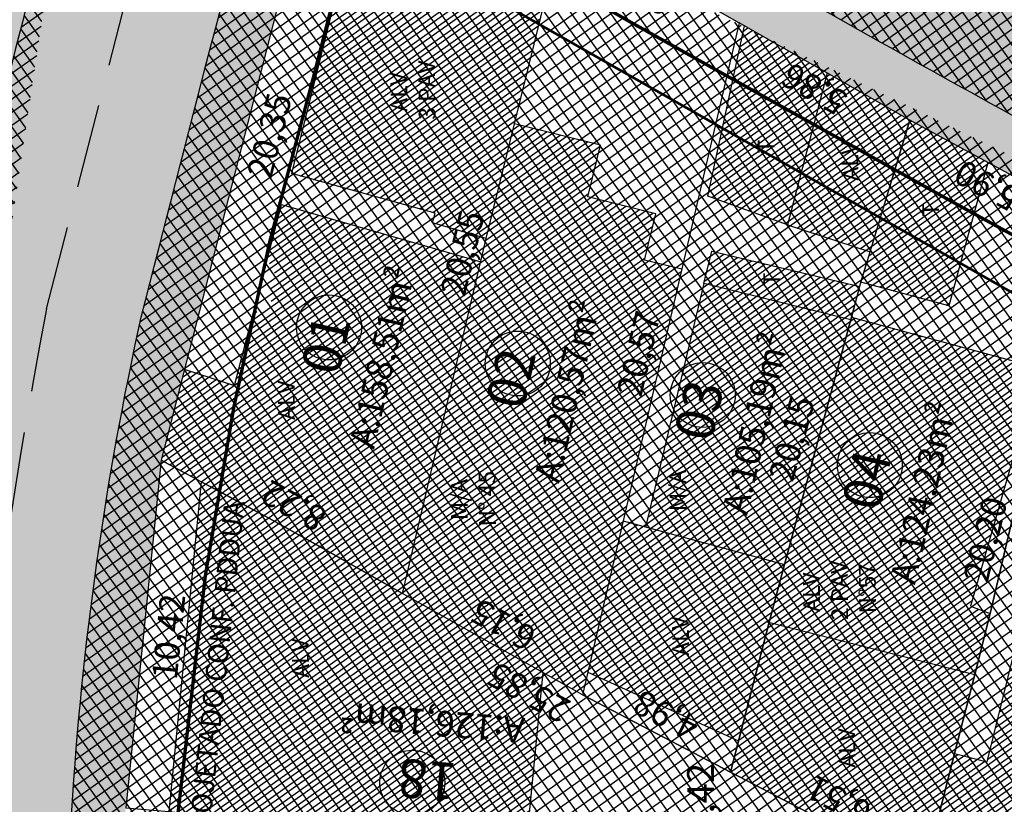
# Model space of a CAD drawing. Units: millimetres. Extents: x 286527 to 6570052, y 1677275 to 13669551.
# Drawn here: x 287549 to 287578, y 1677518 to 1677542 of the extents above; entities that cross this region are included whole.
import ezdxf
from ezdxf import colors
from ezdxf.entities.mleader import LeaderData, LeaderLine
from ezdxf.math import Vec2, Vec3

# ---------------------------------------------------------------- set-up
doc = ezdxf.new("R2010")
doc.units = ezdxf.units.MM
doc.header["$PDMODE"] = 35
doc.header["$PDSIZE"] = 0.1
for name, pattern in [('CONTINUO', [0]), ('DASHDOT', [1, 0.5, -0.25, 0, -0.25]), ('DASHED', [19.049999999999997, 12.7, -6.349999999999998]), ('DASHED2', [0.375, 0.25, -0.125])]:
    doc.linetypes.add(name, pattern=pattern)
for name, color, linetype in [('05', 1, 'Continuous'), ('ALINHAMENTO PROJETADO', 10, 'Continuous'), ('CASAS', 3, 'Continuous'), ('HACHURA CASAS', 202, 'Continuous'), ('NOME RUAS', 5, 'Continuous'), ('NR LOTE URB', 3, 'Continuous'), ('SP_HATCH RUA', 252, 'Continuous'), ('SP_VIA PROJETADA', 2, 'Continuous'), ('VIA_TRECHO CADASTRAMENTO', 253, 'Continuous')]:
    doc.layers.add(name, color=color, linetype=linetype)
for name, color, linetype, lineweight in [('_traçado viário outros', 7, 'Continuous', 60), ('LOTES PROPOSTO', 5, 'Continuous', 30), ('SP_COTAS DOS LOTES', 1, 'Continuous', 20)]:
    doc.layers.add(name, color=color, linetype=linetype, lineweight=lineweight)
doc.styles.add('arial', font='arial.ttf')
doc.styles.add('ARIAL 1-100', font='arial.ttf', dxfattribs={"height": 0.175})
doc.styles.get("Standard").update_dxf_attribs({"font": 'ariblk.ttf'})
doc.styles.add('times', font='verdana.ttf')
doc.dimstyles.new('LOCAL$0', dxfattribs={"dimtxt": 0.75, "dimasz": 0.3, "dimexe": 0.1, "dimexo": 0.1, "dimgap": 0.25, "dimtad": 0, "dimzin": 0, "dimtxsty": 'times', "dimblk": 'ARCHTICK', "dimcen": 0.09, "dimse1": 1, "dimse2": 1, "dimsd1": 1, "dimsd2": 1, "dimclrt": 10, "dimaunit": 1, "dimadec": 0, "dimazin": 0, "dimtfac": 1, "dimtofl": 0, "dimtmove": 0, "dimatfit": 3, "dimldrblk": 'OBLIQUE', "dimfxl": 0, "dimtolj": 1, "dimtzin": 0, "dimarcsym": 0})
pattern_1 = [(35.38521583441434, (0, 0), (-0.1838549865267509, 0.2588505242978045), [])]
pattern_2 = [(35.38521583441441, (0, 0), (-0.1838549865267511, 0.2588505242978043), [])]

# ---------------------------------------------------------------- blocks, each defined once
blk = doc.blocks.new('*D225')
at = {"layer": 'Defpoints', "color": 0}
for p in [(287557.9563094758, 1677548.273278327), (287558.6524543003, 1677548.094773532), (287552.9021096237, 1677528.562574919)]:
    blk.add_point(p, dxfattribs=at)
at = {"layer": 'SP_COTAS DOS LOTES', "insert": (287556.1253543744, 1677538.239421828), "char_height": 0.75, "attachment_point": 5, "rotation": 75.61813263040129, "style": 'times'}
blk.add_mtext('\\A1;20,35', dxfattribs=at)
blk = doc.blocks.new('_ArchTick')
at = {"color": 0, "linetype": 'ByBlock', "const_width": 0.15}
blk.add_lwpolyline([(-0.5, -0.5), (0.5, 0.5)], dxfattribs=at)
blk = doc.blocks.new('_OBLIQUE')
at = {"color": 0, "linetype": 'ByBlock'}
blk.add_line((-0.5, -0.5), (0.5, 0.5), dxfattribs=at)
blk = doc.blocks.new('*D226')
at = {"layer": 'Defpoints', "color": 0}
for p in [(287564.2809676128, 1677544.72667647), (287564.9025380121, 1677544.577155884), (287560.0954233378, 1677524.593551898)]:
    blk.add_point(p, dxfattribs=at)
at = {"layer": 'SP_COTAS DOS LOTES', "insert": (287561.8774102757, 1677534.734874477), "char_height": 0.75, "attachment_point": 5, "rotation": 76.4743148432378, "style": 'times'}
blk.add_mtext('\\A1;20,55', dxfattribs=at)
blk = doc.blocks.new('*D227')
at = {"layer": 'Defpoints', "color": 0}
for p in [(287570.1211126237, 1677541.600839383), (287564.7966878166, 1677521.723640685), (287565.4560530438, 1677521.570077972)]:
    blk.add_point(p, dxfattribs=at)
at = {"layer": 'SP_COTAS DOS LOTES', "insert": (287567.1292176064, 1677531.739021391), "char_height": 0.75, "attachment_point": 5, "rotation": 76.88981037811021, "style": 'times'}
blk.add_mtext('\\A1;20,57', dxfattribs=at)
blk = doc.blocks.new('*D228')
at = {"layer": 'Defpoints', "color": 0}
for p in [(287574.3694039384, 1677538.92931516), (287575.2113332454, 1677538.697727183), (287569.8666450615, 1677519.267316013)]:
    blk.add_point(p, dxfattribs=at)
at = {"layer": 'SP_COTAS DOS LOTES', "insert": (287571.6970598464, 1677529.214109575), "char_height": 0.75, "attachment_point": 5, "rotation": 74.6201160899081, "style": 'times'}
blk.add_mtext('\\A1;20,15', dxfattribs=at)
blk = doc.blocks.new('*D229')
at = {"layer": 'Defpoints', "color": 0}
for p in [(287579.8459231458, 1677536.021159366), (287580.4006791955, 1677535.886480198), (287575.6348847744, 1677516.255728696)]:
    blk.add_point(p, dxfattribs=at)
at = {"layer": 'SP_COTAS DOS LOTES', "insert": (287577.4630259351, 1677526.205783615), "char_height": 0.75, "attachment_point": 5, "rotation": 76.35419415116701, "style": 'times'}
blk.add_mtext('\\A1;20,20', dxfattribs=at)
blk = doc.blocks.new('*D236')
at = {"layer": 'Defpoints', "color": 0, "linetype": 'DASHDOT'}
for p in [(287575.2113332456, 1677538.697727183), (287574.9160923329, 1677538.152735141), (287580.4006791955, 1677535.886480198)]:
    blk.add_point(p, dxfattribs=at)
at = {"layer": 'SP_COTAS DOS LOTES', "linetype": 'DASHDOT', "insert": (287577.5107653078, 1677536.747111649), "char_height": 0.75, "attachment_point": 5, "rotation": 151.55407293613868, "style": 'times'}
blk.add_mtext('\\A1;5,90', dxfattribs=at)
blk = doc.blocks.new('*D237')
at = {"layer": 'Defpoints', "color": 0, "linetype": 'DASHDOT'}
for p in [(287570.1211126238, 1677541.600839383), (287569.8226646804, 1677541.07755066), (287575.2113332454, 1677538.697727183)]:
    blk.add_point(p, dxfattribs=at)
at = {"layer": 'SP_COTAS DOS LOTES', "linetype": 'DASHDOT', "insert": (287572.3677749912, 1677539.62599456), "char_height": 0.75, "attachment_point": 5, "rotation": 150.30253420208126, "style": 'times'}
blk.add_mtext('\\A1;5,86', dxfattribs=at)
blk = doc.blocks.new('*D238')
at = {"layer": 'Defpoints', "color": 0, "linetype": 'DASHDOT'}
for p in [(287564.902538012, 1677544.577155883), (287564.6049758545, 1677544.055420269), (287570.1211126237, 1677541.600839383)]:
    blk.add_point(p, dxfattribs=at)
at = {"layer": 'SP_COTAS DOS LOTES', "linetype": 'DASHDOT', "insert": (287567.2142631604, 1677542.567262018), "char_height": 0.75, "attachment_point": 5, "rotation": 150.30253419213395, "style": 'times'}
blk.add_mtext('\\A1;6,01', dxfattribs=at)
blk = doc.blocks.new('*D239')
at = {"layer": 'Defpoints', "color": 0, "linetype": 'DASHDOT'}
for p in [(287552.9021096237, 1677528.562574919), (287560.4390819924, 1677525.216385403), (287560.0954237612, 1677524.593551659)]:
    blk.add_point(p, dxfattribs=at)
at = {"layer": 'SP_COTAS DOS LOTES', "linetype": 'DASHDOT', "insert": (287556.8424249237, 1677527.200897032), "char_height": 0.75, "attachment_point": 5, "rotation": 151.11159723759698, "style": 'times'}
blk.add_mtext('\\A1;8,22', dxfattribs=at)
blk = doc.blocks.new('*D240')
at = {"layer": 'Defpoints', "color": 0, "linetype": 'DASHDOT'}
for p in [(287560.0954233379, 1677524.593551898), (287565.7778749483, 1677522.14066932), (287565.4560530439, 1677521.570077972)]:
    blk.add_point(p, dxfattribs=at)
at = {"layer": 'SP_COTAS DOS LOTES', "linetype": 'DASHDOT', "insert": (287563.0975600954, 1677523.652406283), "char_height": 0.75, "attachment_point": 5, "rotation": 150.57636297379395, "style": 'times'}
blk.add_mtext('\\A1;6,15', dxfattribs=at)
blk = doc.blocks.new('*D241')
at = {"layer": 'Defpoints', "color": 0, "linetype": 'DASHDOT'}
for p in [(287565.4560530438, 1677521.570077972), (287570.1469074949, 1677519.804116288), (287569.8666450614, 1677519.267316013)]:
    blk.add_point(p, dxfattribs=at)
at = {"layer": 'SP_COTAS DOS LOTES', "linetype": 'DASHDOT', "insert": (287567.941611486, 1677520.955497267), "char_height": 0.75, "attachment_point": 5, "rotation": 152.43102160444312, "style": 'times'}
blk.add_mtext('\\A1;4,98', dxfattribs=at)
blk = doc.blocks.new('*D242')
at = {"layer": 'Defpoints', "color": 0, "linetype": 'DASHDOT'}
for p in [(287569.8666450615, 1677519.267316013), (287575.9789282157, 1677516.914691838), (287575.6348847744, 1677516.255728696)]:
    blk.add_point(p, dxfattribs=at)
at = {"layer": 'SP_COTAS DOS LOTES', "linetype": 'DASHDOT', "insert": (287573.0948083592, 1677518.420485497), "char_height": 0.75, "attachment_point": 5, "rotation": 152.43102160038046, "style": 'times'}
blk.add_mtext('\\A1;6,51', dxfattribs=at)
blk = doc.blocks.new('*D268')
at = {"layer": 'Defpoints', "color": 0}
for p in [(287552.9021096236, 1677528.562574918), (287553.6488454118, 1677528.48628391), (287551.8433902367, 1677518.199837912)]:
    blk.add_point(p, dxfattribs=at)
at = {"layer": 'SP_COTAS DOS LOTES', "insert": (287553.1194857184, 1677523.304915407), "char_height": 0.75, "attachment_point": 5, "rotation": 84.16655948853729, "style": 'times'}
blk.add_mtext('\\A1;10,42', dxfattribs=at)
blk = doc.blocks.new('*D399')
at = {"layer": 'Defpoints', "color": 0, "linetype": 'DASHDOT'}
for p in [(287552.9021096237, 1677528.562574919), (287552.4866898932, 1677527.795226147), (287575.6348847743, 1677516.255728696)]:
    blk.add_point(p, dxfattribs=at)
at = {"layer": 'SP_COTAS DOS LOTES', "linetype": 'DASHDOT', "insert": (287563.8530774685, 1677521.641803036), "char_height": 0.75, "attachment_point": 5, "rotation": 151.57020760247502, "style": 'times'}
blk.add_mtext('\\A1;25,85', dxfattribs=at)

msp = doc.modelspace()

# ---------------------------------------------------------------- hatches: boundary and pattern name
at = {"layer": 'HACHURA CASAS'}
h = msp.add_hatch(dxfattribs=at)
h.set_pattern_fill('ANSI31', color=256, scale=0.1, angle=-9.61478416558559, style=0)
h.set_pattern_definition(pattern_2)
h.paths.add_polyline_path([(287561.4084629334, 1677544.282902314), (287558.8369350935, 1677544.96248235), (287558.612974662, 1677544.115017072), (287561.1845025019, 1677543.435437036)])
h.paths.add_polyline_path([(287564.4117929587, 1677542.582558008), (287558.5384843732, 1677544.134702689), (287556.7876630242, 1677537.1043752), (287561.0612233035, 1677535.928068039), (287560.9803847902, 1677535.636473912), (287562.5876382765, 1677535.173522261)])
h = msp.add_hatch(dxfattribs=at)
h.set_pattern_fill('ANSI31', color=256, scale=0.1, angle=-9.61478416558559, style=0)
h.set_pattern_definition(pattern_2)
h.paths.add_polyline_path([(287572.7521461308, 1677540.099126441), (287570.2865311308, 1677541.505334305), (287569.1922983361, 1677536.436126909), (287571.5619672395, 1677535.576258729)])
h.paths.add_polyline_path([(287575.2113919039, 1677538.696551122), (287572.7521461308, 1677540.099126441), (287571.5619672395, 1677535.576258729), (287574.025893164, 1677534.774985343)])
h.paths.add_polyline_path([(287573.7178103853, 1677533.741776726), (287569.3070507224, 1677534.792517942), (287569.0699494916, 1677533.827924509), (287573.4504197906, 1677532.751185996)])
h.paths.add_polyline_path([(287573.4504197906, 1677532.751185996), (287569.0699494916, 1677533.827924509), (287567.3303528588, 1677526.572452491), (287571.4802219152, 1677525.452276497)])
h = msp.add_hatch(dxfattribs=at)
h.set_pattern_fill('ANSI31', color=256, scale=0.1, angle=-9.61478416558559, style=0)
h.set_pattern_definition(pattern_2)
h.paths.add_polyline_path([(287577.539437497, 1677537.435377662), (287575.2113919039, 1677538.696551122), (287573.7533208482, 1677533.873330849), (287576.3775566355, 1677533.160142214)])
h = msp.add_hatch(dxfattribs=at)
h.set_pattern_fill('ANSI31', color=256, scale=0.1, angle=-9.61478416558559, style=0)
h.set_pattern_definition(pattern_2)
h.paths.add_polyline_path([(287568.4123795798, 1677534.262403981), (287567.3028538547, 1677534.520803293), (287567.644783149, 1677535.909592517), (287565.6126498077, 1677536.409917482), (287565.9930139089, 1677537.954814551), (287563.4279025639, 1677538.586362303), (287562.5876382765, 1677535.173522261), (287560.0955237335, 1677524.592331322), (287565.4561618721, 1677521.568873336)])
h = msp.add_hatch(dxfattribs=at)
h.set_pattern_fill('ANSI31', color=256, scale=0.1, angle=350.3852158344144, style=0)
h.set_pattern_definition(pattern_1)
h.paths.add_polyline_path([(287562.4242698082, 1677534.479881208), (287556.4792608215, 1677536.181927867), (287556.0286932691, 1677534.438919691), (287556.0975037454, 1677534.459942097, -0.02218425714533934), (287556.1507662034, 1677534.38902224), (287555.9854998763, 1677534.271827239), (287555.9836150229, 1677534.264535736), (287556.1930930094, 1677534.321500659, -0.141030959497215), (287556.3245007315, 1677533.784214533), (287555.8633586959, 1677533.799327444), (287555.8568604234, 1677533.774189056), (287556.3112674886, 1677533.657526307, -0.2333539199355312), (287555.7923903924, 1677532.940332228), (287555.6803630833, 1677533.091413953), (287555.6607291242, 1677533.015460523), (287555.7016486627, 1677532.898065462, -0.02086738507262386), (287555.6231065693, 1677532.869918704), (287555.0844395048, 1677530.786099989), (287553.5963131525, 1677531.268322837), (287552.9021979703, 1677528.56133351), (287556.2329364702, 1677526.770872384), (287560.0955237335, 1677524.592331322)])
h = msp.add_hatch(dxfattribs=at)
h.set_pattern_fill('ANSI31', color=256, scale=0.1, angle=-9.61478416558559, style=0)
h.set_pattern_definition(pattern_2)
h.paths.add_polyline_path([(287579.0577739471, 1677531.316447723), (287573.4702601637, 1677532.824687794), (287571.0158226198, 1677523.73183589), (287577.1466429974, 1677522.177041656), (287577.6104797435, 1677523.99432532), (287577.0185797731, 1677524.218332964)])
h = msp.add_hatch(dxfattribs=at)
h.set_pattern_fill('ANSI31', color=256, scale=0.1, angle=350.3852158344144, style=0)
h.set_pattern_definition(pattern_1)
h.paths.add_polyline_path([(287564.2752944747, 1677522.234895342), (287556.2329364702, 1677526.770872384), (287554.0923299518, 1677527.921569972), (287553.1219905727, 1677518.087584188), (287556.8672210491, 1677517.762389766), (287563.7768514761, 1677517.113202303)])
h = msp.add_hatch(dxfattribs=at)
h.set_pattern_fill('ANSI31', color=256, scale=0.1, angle=-9.61478416558559, style=0)
h.set_pattern_definition(pattern_2)
h.paths.add_polyline_path([(287566.6633826264, 1677526.752488061), (287565.6145115498, 1677522.248801774), (287570.1072463432, 1677520.201146667), (287571.005419211, 1677523.693294818), (287571.4802219151, 1677525.452276497)])
h = msp.add_hatch(dxfattribs=at)
h.set_pattern_fill('ANSI31', color=256, scale=0.1, angle=-9.61478416558559, style=0)
h.set_pattern_definition(pattern_2)
h.paths.add_polyline_path([(287583.3786731394, 1677523.588198557), (287578.7331772334, 1677524.488784245), (287577.5140758217, 1677519.575015248), (287576.5456031237, 1677519.82220463), (287575.6350091693, 1677516.254553875), (287580.8703318674, 1677513.029955863)])
h.paths.add_polyline_path([(287583.7861708127, 1677525.303459307), (287579.1893342448, 1677526.327392713), (287578.7331772334, 1677524.488784245), (287583.3786731394, 1677523.588198557)])
h = msp.add_hatch(dxfattribs=at)
h.set_pattern_fill('ANSI31', color=256, scale=0.1, angle=-9.61478416558559, style=0)
h.set_pattern_definition(pattern_2)
h.paths.add_polyline_path([(287571.0158226197, 1677523.73183589), (287571.005419211, 1677523.693294818), (287569.8667606342, 1677519.266124297), (287575.6350091693, 1677516.254553875), (287577.1466429974, 1677522.177041656)])
at = {"layer": 'SP_HATCH RUA'}
h = msp.add_hatch(dxfattribs=at)
h.set_pattern_fill('ANSI37', color=256, scale=0.1, angle=-9.61478416558559, style=0)
h.set_pattern_definition([(35.38521583441441, (567.2725212922087, 174.5408860065509), (-0.1838549865267511, 0.2588505242978043), []), (125.3852158344144, (567.2725212922087, 174.5408860065509), (-0.2588505242978043, -0.1838549865267511), [])])
edge = h.paths.add_edge_path()
edge.add_line((287535.2704683004, 1677292.216442035), (287533.6547599566, 1677286.276552031))
edge.add_line((287545.6087825104, 1677332.743722431), (287544.4615785394, 1677328.879264271))
edge.add_line((287599.4026397727, 1677508.118012867), (287599.8457186515, 1677503.816912571))
edge.add_line((287599.8457186515, 1677503.816912571), (287600.482567453, 1677499.258227234))
edge.add_line((287600.482567453, 1677499.258227234), (287601.1702743858, 1677495.640020356))
edge.add_line((287600.5544445299, 1677533.328142167), (287599.9852557426, 1677529.756825919))
edge.add_line((287599.9852557426, 1677529.756825919), (287599.6678300048, 1677527.290198767))
edge.add_arc((287562.5879102037, 1677433.531656449), 0.8, 297.4800840163148, 387.4800840102775)
edge.add_line((287563.1104498037, 1677434.260716963), (287563.2976472311, 1677433.900808658))
edge.add_line((287560.4492807137, 1677431.517558627), (287562.957062413, 1677432.821919423))
edge.add_line((287563.1104498037, 1677434.260716963), (287575.4580733549, 1677440.683028798))
edge.add_line((287560.4492807137, 1677431.517558627), (287554.9102329375, 1677430.518172443))
edge.add_line((287544.4615785394, 1677328.879264271), (287533.4966806187, 1677333.939710381))
edge.add_line((287520.1412780577, 1677605.726447943), (287526.7495105159, 1677604.872708065))
edge.add_arc((287479.2194353693, 1677330.184895263), 45.70700440652941, 331.9378308684949, 346.3087071704311)
edge.add_arc((287433.1040670145, 1677353.060147042), 97.17383438226229, 327.4889616474175, 332.827038230759)
edge.add_line((287513.944848478, 1677291.647382158), (287511.7153593593, 1677292.424684076))
edge.add_line((287511.7153593593, 1677292.424684076), (287513.2757679645, 1677297.211295193))
edge.add_line((287513.2757679645, 1677297.211295193), (287514.3572206247, 1677299.877112543))
edge.add_line((287514.3572206247, 1677299.877112543), (287515.0495873328, 1677300.832895647))
edge.add_arc((287555.7021304939, 1677380.524687734), 90.64104521997938, 247.8147509756386, 256.9728397879115)
edge.add_arc((287523.0127720762, 1677298.656853601), 2.572450299604468, 167.3229728522239, 233.3122950571378)
edge.add_line((287529.6250641169, 1677322.732039957), (287525.7085246952, 1677312.59277253))
edge.add_line((287525.7085246952, 1677312.59277253), (287521.7645630738, 1677302.650857638))
edge.add_line((287521.7645630738, 1677302.650857638), (287520.5030313928, 1677299.221390796))
edge.add_arc((287448.3165313796, 1677344.633556672), 79.43673058538475, 341.4532707840224, 349.3382659615005)
edge.add_line((287513.944848478, 1677291.647382158), (287521.6462791632, 1677289.475533546))
edge.add_line((287521.6462791632, 1677289.475533546), (287533.6547599566, 1677286.276552031))
edge.add_arc((287533.1614491513, 1677333.213335917), 0.8, 65.2260484395851, 172.5586269534991)
edge.add_arc((287488.4302107734, 1677339.055757619), 44.31116902389279, 338.3837441418054, 352.5586269534991)
edge.add_line((287539.0329575295, 1677400.909881233), (287538.4142145947, 1677395.19190404))
edge.add_line((287538.4142145947, 1677395.19190404), (287537.1036399364, 1677381.498445051))
edge.add_line((287537.1036399364, 1677381.498445051), (287535.1432081545, 1677361.268710693))
edge.add_line((287535.1432081545, 1677361.268710693), (287533.671408497, 1677346.360110766))
edge.add_line((287533.671408497, 1677346.360110766), (287532.9639681267, 1677339.277027302))
edge.add_arc((287533.7600075314, 1677339.197520911), 0.8000000001135809, 174.2963585925641, 244.8229354686841)
edge.add_line((287533.4196738868, 1677338.473522975), (287545.6087825104, 1677332.743722431))
edge.add_line((287539.0329575295, 1677400.909881233), (287539.4352147539, 1677405.589429836))
edge.add_line((287539.4352147539, 1677405.589429836), (287540.1618901352, 1677412.944374831))
edge.add_line((287540.1618901352, 1677412.944374831), (287541.1959723317, 1677425.129256508))
edge.add_arc((287541.9931069052, 1677425.061606884), 0.7999999999559883, 87.97517506606403, 175.1491595811843, ccw=False)
edge.add_line((287542.0213729102, 1677425.861107373), (287555.312157331, 1677425.391217259))
edge.add_line((287536.1273082505, 1677434.648139091), (287535.3631693277, 1677422.85713588))
edge.add_line((287535.3631693277, 1677422.85713588), (287534.8826342336, 1677417.428133759))
edge.add_line((287534.8826342336, 1677417.428133759), (287534.5252446816, 1677413.360689635))
edge.add_line((287534.5252446816, 1677413.360689635), (287533.5165645431, 1677403.514855979))
edge.add_line((287533.5165645431, 1677403.514855979), (287531.8695894771, 1677387.153101698))
edge.add_line((287531.8695894771, 1677387.153101698), (287530.6185035122, 1677373.882648733))
edge.add_line((287530.6185035122, 1677373.882648733), (287529.0273986732, 1677357.449560606))
edge.add_line((287529.0273986732, 1677357.449560606), (287527.2241944817, 1677338.477228524))
edge.add_line((287527.2241944817, 1677338.477228524), (287526.3819121649, 1677329.93694179))
edge.add_line((287536.1273082505, 1677434.648139091), (287537.3075203039, 1677448.15880423))
edge.add_line((287537.3075203039, 1677448.15880423), (287539.4423073268, 1677469.657238809))
edge.add_line((287539.4423073268, 1677469.657238809), (287540.458675649, 1677479.488584823))
edge.add_line((287546.2744827067, 1677480.417238836), (287545.4787470571, 1677472.193626079))
edge.add_line((287545.4787470571, 1677472.193626079), (287543.9135237304, 1677457.20652763))
edge.add_line((287543.9135237304, 1677457.20652763), (287541.5027570356, 1677431.840220626))
edge.add_arc((287542.2991684281, 1677431.764531167), 0.8000000001447349, 174.5710216815935, 267.9751750999829)
edge.add_line((287542.2709024235, 1677430.965030677), (287554.9231623032, 1677430.51771533))
edge.add_line((287541.5646434854, 1677489.567442305), (287540.458675649, 1677479.488584823))
edge.add_line((287526.7495105159, 1677604.872708065), (287525.6363968028, 1677592.111361825))
edge.add_line((287525.6363968028, 1677592.111361825), (287524.533275963, 1677579.953828588))
edge.add_line((287524.533275963, 1677579.953828588), (287524.3605025237, 1677577.550931516))
edge.add_arc((287528.279415992, 1677578.01124774), 3.945855268252375, 186.6992745559581, 247.3648787564213)
edge.add_line((287526.7608095521, 1677574.369324034), (287537.1348234842, 1677568.533616283))
edge.add_line((287537.1348234842, 1677568.533616283), (287549.6227307839, 1677561.603458977))
edge.add_line((287549.6227307839, 1677561.603458977), (287560.0357515389, 1677555.722601834))
edge.add_line((287560.0357515389, 1677555.722601834), (287574.8015518914, 1677547.301026332))
edge.add_line((287574.8015518914, 1677547.301026332), (287591.2634310934, 1677538.312192918))
edge.add_line((287591.2634310934, 1677538.312192918), (287600.5541668324, 1677533.328291134))
edge.add_arc((287548.2514898687, 1677479.687635461), 2.107339176248781, 76.36047553584382, 159.7437013496874, ccw=False)
edge.add_line((287548.7484268871, 1677481.73554464), (287549.3159316618, 1677481.672876224))
edge.add_line((287549.3159316618, 1677481.672876224), (287563.7327195699, 1677479.54906281))
edge.add_line((287563.7327195699, 1677479.54906281), (287572.7704947572, 1677478.218832505))
edge.add_line((287572.7704947572, 1677478.218832505), (287583.8747278579, 1677477.11868195))
edge.add_line((287583.8747278579, 1677477.11868195), (287585.8690305196, 1677476.922830228))
edge.add_arc((287585.6342541958, 1677487.027453775), 10.10735063903994, 271.331001852278, 303.8285928456175)
edge.add_arc((287575.048158527, 1677499.237383933), 26.21973577484506, 308.1957082676096, 329.4262168036865)
edge.add_line((287597.6226918319, 1677485.900780536), (287598.4469193626, 1677487.910342423))
edge.add_arc((287225.8023680972, 1677623.546744275), 396.5617166282216, 339.9993378278944, 341.1834415284552)
edge.add_arc((287415.2934832575, 1677566.816284647), 193.2399250226588, 341.2386030619515, 342.3165114910585, ccw=False)
edge.add_arc((287494.8626494994, 1677534.866307925), 107.7234425032808, 338.32026931688944, 343.71830037487877, ccw=False)
edge.add_line((287594.9660930352, 1677495.071325112), (287592.5995131001, 1677490.177864638))
edge.add_arc((287580.3260226129, 1677494.505250072), 13.01402449016103, 297.3620584535365, 340.57837654903756, ccw=False)
edge.add_arc((287584.7972926667, 1677487.712903093), 4.999207620133424, 269.02385300527834, 287.5821923313655, ccw=False)
edge.add_line((287584.7121253915, 1677482.714420987), (287577.6550240527, 1677483.36122675))
edge.add_line((287577.6550240527, 1677483.36122675), (287566.434537045, 1677484.822872849))
edge.add_line((287566.434537045, 1677484.822872849), (287551.169671712, 1677486.784052686))
edge.add_line((287551.169671712, 1677486.784052686), (287549.2042795229, 1677486.970949817))
edge.add_line((287549.2042795229, 1677486.970949817), (287548.6115656797, 1677487.04484279))
edge.add_arc((287549.3600611664, 1677489.076876104), 2.165503378392679, 168.1451127927384, 249.7788240556479, ccw=False)
edge.add_arc((286842.2752168907, 1677577.851682768), 710.4777090281432, 352.8582393391897, 355.1773793936176)
edge.add_arc((287644.3479982442, 1677512.387954382), 94.28480220877996, 167.4829691450939, 176.5139873877631, ccw=False)
edge.add_arc((289718.514729242, 1676980.907805018), 2235.414431241388, 165.2798545853034, 165.7061015582813, ccw=False)
edge.add_arc((287558.0679475068, 1677548.388849264), 1.68458760273114, 59.5477589828979, 161.5423911106087, ccw=False)
edge.add_arc((288065.9614329362, 1678418.995720521), 1006.240080361899, 239.7419489936666, 240.9866936009924)
edge.add_arc((287990.517856726, 1678277.091483095), 845.5575247670898, 240.7936138951421, 242.383989092199)
edge.add_line((287598.5650265615, 1677527.864877443), (287599.6672365087, 1677527.290508042))
edge.add_line((287551.0811368697, 1677550.748380273), (287550.0752423756, 1677546.576790376))
edge.add_arc((286815.8894976872, 1677577.995708983), 731.0430736810637, 353.0523875056, 355.1636139142495)
edge.add_arc((287728.7248791833, 1677498.782069155), 185.2312024628409, 169.2524963932089, 174.5542874286437)
edge.add_arc((287869.655702982, 1677459.173618218), 331.3170465049586, 164.7040280913825, 167.0673499281022)
edge.add_arc((287547.5572673605, 1677552.033775025), 3.750986001876013, 339.9596497990914, 409.0608509655772)
edge.add_line((287550.0382163848, 1677554.847098313), (287536.1331470816, 1677562.674617957))
edge.add_line((287536.1331470816, 1677562.674617957), (287526.0047524947, 1677568.26586684))
edge.add_arc((287525.2266680106, 1677566.36366576), 2.055184763829824, 67.75326470205673, 156.5503116600671)
edge.add_line((287521.8865805127, 1677548.901690236), (287522.6544102694, 1677559.115927333))
edge.add_line((287522.6544102694, 1677559.115927333), (287523.3412212354, 1677567.181513468))
edge.add_line((287521.8865805127, 1677548.901690236), (287515.1034904651, 1677549.100434828))
edge.add_line((287520.1412780577, 1677605.726447943), (287518.9529365383, 1677593.113754914))
edge.add_line((287518.9529365383, 1677593.113754914), (287518.0171570879, 1677582.369119005))
edge.add_line((287518.0171570879, 1677582.369119005), (287516.8400997879, 1677570.104429807))
edge.add_line((287516.8400997879, 1677570.104429807), (287516.0437284709, 1677561.086768817))
edge.add_line((287516.0437284709, 1677561.086768817), (287515.1034904651, 1677549.100434828))
edge.add_line((287561.7238650994, 1677426.548053672), (287555.312157331, 1677425.391217259))
edge.add_line((287569.0545361055, 1677428.91665377), (287561.7238650994, 1677426.548053672))
edge.add_line((287569.3906066144, 1677428.781061903), (287569.0545361055, 1677428.91665377))
edge.add_line((287575.4580733551, 1677440.683028798), (287569.3906066144, 1677428.781061903))
at = {"layer": 'VIA_TRECHO CADASTRAMENTO'}
h = msp.add_hatch(color=256, dxfattribs=at)
h.dxf.hatch_style = 1
h.paths.add_polyline_path([(287542.777500049, 1677425.029897971), (287546.9403528544, 1677424.882722054), (287551.5519501811, 1677424.719680963), (287555.3448280183, 1677424.585585357), (287558.0187000182, 1677425.068020397), (287561.8565367783, 1677425.760464511), (287562.8945212215, 1677426.084284063), (287565.6075764557, 1677426.950679484), (287567.1456183783, 1677427.451354422), (287569.0201853248, 1677428.061577509), (287576.3894211723, 1677442.512821371), (287562.1810593955, 1677435.201889355), (287561.3100770264, 1677433.167792082), (287558.7607891047, 1677432.386615985), (287554.6863820426, 1677431.816925078), (287553.0044956809, 1677431.581760708), (287547.5095930628, 1677431.577492621), (287545.2016390978, 1677431.843720897), (287543.31908684, 1677432.579491917), (287542.9136060098, 1677434.897784025), (287543.7048481307, 1677443.90312871), (287544.3278489755, 1677449.861775532), (287545.1916963939, 1677457.302007292), (287545.8809392859, 1677463.256532062), (287546.5392561781, 1677469.142255795), (287547.1835235994, 1677474.902369347), (287547.9041480356, 1677480.947112221), (287574.1314539035, 1677477.167943449), (287574.037153406, 1677476.232401157), (287580.0149251642, 1677475.7964216), (287590.812592436, 1677474.66257043), (287591.8147941945, 1677474.55940766), (287597.2590526473, 1677481.862954074), (287611.0233878883, 1677521.952828453), (287602.2626692871, 1677524.78566548), (287596.3720914788, 1677504.49230454), (287597.2936055046, 1677503.983388805), (287595.0899533242, 1677497.920284562), (287591.4210124453, 1677492.661216409), (287588.4904165984, 1677487.473832388), (287584.8440328864, 1677484.449387509), (287568.9917318391, 1677486.211893538), (287548.7116322366, 1677488.466695394), (287549.3421461544, 1677494.398893196), (287549.9944613253, 1677500.315046838), (287550.678747034, 1677506.198399799), (287551.3022925809, 1677512.238094159), (287551.8399680266, 1677518.195981881), (287552.8986874135, 1677528.558718888), (287555.4159334761, 1677538.375641842), (287557.9528872657, 1677548.269422296), (287564.8991158019, 1677544.573299853), (287570.1176904136, 1677541.596983352), (287575.2079110353, 1677538.693871152), (287580.3972569853, 1677535.882624167), (287585.6338426475, 1677533.092787684), (287590.9945025127, 1677530.346844164), (287596.3818417004, 1677527.459449325), (287599.5038139483, 1677526.040000459), (287602.2594132916, 1677524.787145865), (287611.0224001625, 1677521.949704513), (287613.3575465727, 1677529.50210519), (287601.8973983428, 1677533.977505472), (287591.633103309, 1677539.764475531), (287586.4076055915, 1677542.695442572), (287581.0566120461, 1677545.552330052), (287576.2464963299, 1677548.225293165), (287570.9358682493, 1677551.176767267), (287565.8968719506, 1677553.95950141), (287560.8694665047, 1677557.020204349), (287560.9116044251, 1677557.101305458), (287555.6673592518, 1677560.163243663), (287550.4621408384, 1677562.940666619), (287545.3414887256, 1677565.804174073), (287545.4324630198, 1677565.980017873), (287540.0835436528, 1677569.030712715), (287540.3761222273, 1677569.566369114), (287525.9977401784, 1677577.194980276), (287525.1469810949, 1677567.379276695), (287530.2893023618, 1677564.520403428), (287548.8405821325, 1677554.206820309), (287548.1814897927, 1677552.411688757), (287549.5877821102, 1677552.295164431), (287547.9591384779, 1677544.357688516), (287547.4089395964, 1677544.498565025), (287546.3016690532, 1677538.620942041), (287545.3428483303, 1677538.724747028), (287543.9446111179, 1677526.748858918), (287542.2135216388, 1677515.047595191), (287541.6626677324, 1677509.069653884), (287541.1924259466, 1677503.246394173), (287540.7873530078, 1677497.263000077), (287540.2420865983, 1677491.356096442), (287539.5571589646, 1677485.355199498), (287539.0307926785, 1677479.446108321), (287538.1063434067, 1677473.510129671), (287537.5981694514, 1677467.642583251), (287537.2329907283, 1677461.525323811), (287536.5085687989, 1677455.498987833), (287535.8383606495, 1677449.53109599), (287534.794893136, 1677435.019530791), (287534.5402100064, 1677431.816925078), (287534.3650566902, 1677429.614395952), (287533.9108805439, 1677424.514615954), (287533.2401689804, 1677414.161202507), (287532.6899503772, 1677408.123285607), (287532.8632623763, 1677408.074654847), (287532.309844099, 1677402.131605023), (287531.5441466713, 1677402.221762934), (287530.980847676, 1677396.334142086), (287530.542721023, 1677390.347219251), (287530.0020291328, 1677384.491267298), (287529.4107295889, 1677378.522178854), (287528.7959940399, 1677372.642257409), (287527.7382918296, 1677360.501371937), (287526.8153888385, 1677350.533278178), (287526.6405768918, 1677348.645168711), (287526.1883016364, 1677342.592688138), (287525.5094305635, 1677336.705375163), (287524.07432791, 1677325.204516179), (287522.5231955219, 1677319.394986222), (287522.3240331207, 1677319.428725484), (287520.8617074995, 1677313.754259802), (287517.0097671971, 1677306.079827451), (287514.0393120298, 1677300.393887692), (287513.1770652051, 1677297.315662974), (287511.7119371492, 1677292.420828045), (287513.9414262678, 1677291.643526127), (287524.8310704341, 1677288.622358091), (287527.8077582832, 1677296.352638829), (287521.0517874647, 1677298.585427065), (287527.5678794715, 1677315.538214534), (287534.0789657125, 1677331.599312067), (287533.6997354773, 1677331.73759594), (287534.3678684151, 1677333.532210209), (287541.1559656112, 1677330.399413141), (287542.8277325802, 1677334.929541381), (287534.2181368151, 1677338.97670086), (287535.8854740961, 1677355.638265714), (287537.6320030009, 1677370.306603616), (287539.3123347802, 1677383.63822055), (287539.5193010725, 1677389.61967639), (287540.2010502233, 1677395.661681694), (287540.732205426, 1677401.455351615), (287540.7859404133, 1677402.742457108), (287541.5647803083, 1677411.45841409)])

# ---------------------------------------------------------------- linework, layer by layer
at = {"layer": '05'}
for centre in [(287557.902660792, 1677532.520724867), (287563.5266743304, 1677531.445403575), (287569.0394106766, 1677530.506567637), (287574.0197499031, 1677528.417981704), (287560.3812693353, 1677518.953949864)]:
    msp.add_circle(centre, 0.9675357913947664, dxfattribs=at)
at = {"layer": '_traçado viário outros'}
msp.add_line((287559.215214652, 1677544.374314903), (287600.1148653342, 1677521.144712106), dxfattribs=at)
at = {"layer": 'ALINHAMENTO PROJETADO', "linetype": 'DASHED', "lineweight": 53, "ltscale": 0.1, "const_width": 0.1}
msp.add_lwpolyline([(287550.517915028, 1677490.199194795), (287552.0231628487, 1677503.512724786, -0.01023373649993712), (287554.2148970112, 1677525.124653474, -0.03464349853498678), (287557.4403026785, 1677539.995895913), (287559.0180071137, 1677546.129461938)], format="xyb", dxfattribs=at)
msp.add_lwpolyline([(287559.0180071136, 1677546.129461938), (287566.8523230801, 1677541.640512296), (287576.3981669738, 1677536.309219769), (287586.7189727075, 1677530.651928285), (287597.1136861483, 1677525.098863272), (287600.2958522246, 1677523.422892001)], dxfattribs=at)
at = {"layer": 'CASAS'}
for p, q in [((287571.5619672395, 1677535.576258729), (287574.025893164, 1677534.774985343)), ((287554.0923299518, 1677527.921569972), (287553.1219905727, 1677518.087584188)), ((287566.6633826264, 1677526.752488061), (287571.4802219152, 1677525.452276497)), ((287570.9207507847, 1677523.75594639), (287577.1466429974, 1677522.177041656)), ((287564.2752944747, 1677522.234895342), (287563.7768514761, 1677517.113202303)), ((287565.6145115498, 1677522.248801774), (287570.1072463432, 1677520.201146667))]:
    msp.add_line(p, q, dxfattribs=at)
for points in [[(287562.5876382765, 1677535.173522261), (287560.9803847902, 1677535.636473912), (287561.0612233035, 1677535.928068039), (287556.7876630242, 1677537.1043752), (287558.5384843732, 1677544.134702689), (287564.4117929587, 1677542.582558008)], [(287572.7521461308, 1677540.099126441), (287571.5619672395, 1677535.576258729), (287569.1922983361, 1677536.436126909), (287570.2865311308, 1677541.505334305)], [(287568.4123795799, 1677534.262403981), (287567.3028538547, 1677534.520803293), (287567.644783149, 1677535.909592517), (287565.6126498077, 1677536.409917482), (287565.9930139089, 1677537.954814551), (287563.4279025639, 1677538.586362303)], [(287577.539437497, 1677537.435377662), (287576.3775566355, 1677533.160142214), (287573.7533208482, 1677533.873330849)], [(287553.6153165506, 1677531.262164844), (287555.0844395048, 1677530.786099989), (287556.4792608215, 1677536.181927867), (287562.4242698082, 1677534.479881208)], [(287569.0699494916, 1677533.827924509), (287569.3070507224, 1677534.792517942), (287573.7178103853, 1677533.741776726)], [(287573.4504197906, 1677532.751185996), (287569.0699494916, 1677533.827924509), (287567.3303528588, 1677526.572452491)], [(287573.4702601637, 1677532.824687794), (287579.0577739471, 1677531.316447723), (287577.0185797731, 1677524.218332964), (287577.6104797435, 1677523.99432532)], [(287576.5456031237, 1677519.82220463), (287577.5140758217, 1677519.575015248), (287579.1893342448, 1677526.327392713), (287583.7861708127, 1677525.303459307)]]:
    msp.add_lwpolyline(points, dxfattribs=at)
at = {"layer": 'LOTES PROPOSTO'}
for points in [[(287552.9021096237, 1677528.562574919), (287556.1259930889, 1677526.829542271), (287556.4651627552, 1677526.641072212), (287556.7985053096, 1677526.453062113), (287557.1370530264, 1677526.262116227), (287557.3860472183, 1677526.121290256), (287560.0954237611, 1677524.593551659), (287562.417192833, 1677534.451348708), (287562.5875692983, 1677535.174735299), (287563.4278435821, 1677538.587572879), (287564.4117456829, 1677542.583765703), (287564.9025380121, 1677544.577155884), (287557.9563094759, 1677548.273278327)], [(287564.9025380121, 1677544.577155884), (287570.1211126238, 1677541.600839383), (287568.4123079336, 1677534.263599957), (287566.6632889815, 1677526.753689161), (287565.4560530438, 1677521.570077972), (287560.0954235551, 1677524.593551776), (287562.417192833, 1677534.451348708), (287562.5875692983, 1677535.174735299), (287563.4278435821, 1677538.587572879), (287564.4117456829, 1677542.583765703)], [(287570.1211126238, 1677541.600839383), (287568.4123079326, 1677534.263599957), (287566.6632889815, 1677526.753689161), (287565.614404713, 1677522.250005946), (287565.4560530438, 1677521.570077972), (287569.8666450614, 1677519.267316013), (287570.1071335085, 1677520.202337679), (287571.0157201276, 1677523.733024241), (287571.4801244621, 1677525.453463488), (287573.4701843057, 1677532.825868956), (287573.7177372134, 1677533.742957162), (287573.7532480613, 1677533.874511182), (287574.0258230186, 1677534.776164877), (287575.2113332454, 1677538.697727183)], [(287569.8666450614, 1677519.267316013), (287575.6348847743, 1677516.255728696), (287576.5454891791, 1677519.823376784), (287577.1465359509, 1677522.178212049), (287577.6103780194, 1677523.995494354), (287580.4006791955, 1677535.886480198), (287575.2113332454, 1677538.697727183), (287573.7354926373, 1677533.808734172), (287573.4701843057, 1677532.825868956), (287573.4503437171, 1677532.752367215), (287571.4801244612, 1677525.453463488), (287571.0157201276, 1677523.733024242)], [(287575.6348847743, 1677516.255728696), (287580.870198027, 1677513.031115348), (287583.3785702267, 1677523.589350695), (287583.7860729237, 1677525.304610252), (287583.9116492947, 1677525.833186066), (287585.2482492421, 1677531.459199949), (287585.6372648577, 1677533.096643715), (287580.4006791955, 1677535.886480198), (287580.0326526695, 1677534.318119677), (287577.6103780194, 1677523.995494354), (287577.1493248031, 1677522.177504779), (287576.5482769395, 1677519.822665237)], [(287552.9021096237, 1677528.562574919), (287551.8433902368, 1677518.199837912), (287553.1218715478, 1677518.088824952), (287553.198145826, 1677518.082201912), (287557.9318471736, 1677517.663579252), (287563.776729597, 1677517.114411858), (287568.4310198707, 1677516.610951784), (287575.5563607846, 1677515.840195243), (287575.6348847743, 1677516.255728696), (287569.8666450614, 1677519.267316013), (287565.4560530438, 1677521.570077972), (287564.2751875978, 1677522.236103436), (287560.0954237611, 1677524.593551659), (287557.5874812587, 1677526.008068085), (287556.1259930889, 1677526.829542271), (287555.3924503378, 1677527.223865934), (287554.5880731916, 1677527.656267374), (287554.0922397319, 1677527.922807894)]]:
    msp.add_lwpolyline(points, close=True, dxfattribs=at)
at = {"layer": 'SP_VIA PROJETADA', "color": 8, "linetype": 'DASHED2', "ltscale": 10}
msp.add_lwpolyline([(287516.0782289283, 1677294.59735383), (287519.2985297239, 1677303.021782377), (287525.6714158868, 1677318.577038701), (287529.130691904, 1677329.785969547), (287529.9729742217, 1677338.326256281), (287531.7761784132, 1677357.298588363), (287533.3672832523, 1677373.73167649), (287534.6183692172, 1677387.002129455), (287536.2653442831, 1677403.363883735), (287537.2740244198, 1677413.209717391), (287537.6314139734, 1677417.277161516), (287538.1119490669, 1677422.706163637), (287538.8760879902, 1677434.497166847), (287538.8760879902, 1677434.497166847), (287538.8760879902, 1677434.497166847), (287540.056300043, 1677448.007831986), (287542.1910870669, 1677469.506266566), (287543.2074553891, 1677479.337612579), (287544.3017239689, 1677489.320408671, 0.0092122236123401), (287547.0667862255, 1677516.113954103, -0.023137554960446), (287549.4799859516, 1677533.077178062), (287555.1560565865, 1677555.177279562)], format="xyb", dxfattribs=at)
at = {"layer": 'SP_VIA PROJETADA'}
msp.add_lwpolyline([(287603.9659055727, 1677525.05044118, -0.02740544550945174), (287598.2658313263, 1677504.664949465, -0.023557710228338), (287594.9660930352, 1677495.071325112), (287592.5995131001, 1677490.177864638, -0.1908339953167195), (287586.3074214205, 1677482.947235461, -0.0811534864722482), (287584.7121253915, 1677482.714420987), (287577.6550240527, 1677483.36122675), (287566.434537045, 1677484.822872849), (287551.169671712, 1677486.784052686), (287549.2042795229, 1677486.970949817), (287548.6115656797, 1677487.04484279, -0.3720641126683157), (287547.2407457226, 1677489.521743424, 0.0101195028469355), (287550.2376538249, 1677518.120929249, -0.0394256592751036), (287552.3041922404, 1677532.822280989, -0.0018598554207285), (287556.4700181933, 1677548.92219465, -0.4769467827039936), (287558.9217301526, 1677549.841051243, 0.005431276340435001), (287577.9221852632, 1677539.031634857, 0.0069394322705756), (287598.5650265615, 1677527.864877443)], format="xyb", close=True, dxfattribs=at)
msp.add_arc((287869.655702982, 1677459.173618218), 331.3170465049586, 164.7040280913822, 167.0673499281012, dxfattribs=at)

# ---------------------------------------------------------------- texts
at = {"layer": 'ALINHAMENTO PROJETADO', "style": 'ARIAL 1-100'}
msp.add_text('ALINHAMENTO PROJETADO CONF. PDDUA ', height=0.6124999999999999, rotation=83.8691038193404, dxfattribs=at).set_placement((287553.6343736813, 1677510.974322586))
at = {"layer": 'CASAS', "char_height": 0.4999999999999999, "attachment_point": 1, "rotation": 90.55785432984582}
for s, insert, width in [('{\\fArial|b0|i0|c0|p34;\\W5.38968;  \\W1;ALV\\P{\\W9.154588; }3 PAV}', (287559.7556620392, 1677537.29951752), 5.498609153095456), ('{\\fArial|b0|i0|c0|p34;T}', (287570.6825282254, 1677537.70778564), 5.498609153095456), ('{\\fArial|b0|i0|c0|p34;ALV}', (287573.1796806838, 1677536.889693984), 5.498609153095456), ('{\\fArial|b0|i0|c0|p34;T}', (287575.5884380874, 1677535.821272178), 5.498609153095456), ('{\\fArial|b0|i0|c0|p34;T}', (287570.8464260915, 1677533.743574065), 5.498609153095456), ('{\\fArial|b0|i0|c0|p34;ALV}', (287556.3858049471, 1677529.758545194), 5.498609153095456), ('{\\fArial|b0|i0|c0|p34;\\W5.54917;  \\W1;M/A\\P{\\W9.85494; }N° 45}', (287561.5552947799, 1677525.072221753), 5.498609153095456), ('{\\fArial|b0|i0|c0|p34;M/A}', (287568.0563619268, 1677527.04092605), 5.498609153095456), ('{\\fArial|b0|i0|c0|p34;\\W5.38968;  \\W1;ALV\\P{\\W9.131741; }2 PAV\\P\\W5.1823;  \\W1;N°57}', (287572.0538694338, 1677522.393468449), 5.498609153095456), ('{\\fArial|b0|i0|c0|p34;ALV}', (287568.1342487721, 1677522.727304512), 5.498609153095456), ('{\\fArial|b0|i0|c0|p34;ALV}', (287556.8042213725, 1677522.072077846), 4.513944348914652), ('{\\fArial|b0|i0|c0|p34;ALV}', (287573.0924471779, 1677519.394636229), 5.498609153095456)]:
    msp.add_mtext(s, dxfattribs=dict(at, insert=insert, width=width))
at = {"layer": 'NOME RUAS', "color": 5, "style": 'ARIAL 1-100'}
msp.add_text('RUA CLÁUDIO CAMPELO SIMAS', height=0.9999999999999994, rotation=152.1216257294741, dxfattribs=at).set_placement((287585.869437526, 1677539.24748701))
at = {"layer": 'NR LOTE URB', "linetype": 'CONTINUO', "char_height": 0.7649999999999998, "width": 14.50548960789848, "attachment_point": 2}
for s, insert, rotation in [('{\\fArial|b0|i0|c0|p34;\\H1.5x;\\W9.59985;\\C3; \\W1;01\\P\\H0.66667x;\\W7.19985;\\C0;  \\W1;A:158,51m²\\Ftxt|c0;\\H1.5x;\\C3;\\P\\H0.53332x;\\C256;                   }', (287556.8722227153, 1677530.51493424), 77), ('{\\fArial|b0|i0|c0|p34;\\H1.5x;\\W9.59985;\\C3; \\W1;02\\P\\H0.66667x;\\W7.19985;\\C0;  \\W1;A:120,57m²\\Ftxt|c0;\\H1.5x;\\C3;\\P\\H0.53332x;\\C256;                   }', (287562.3851887182, 1677529.499937871), 77), ('{\\fArial|b0|i0|c0|p34;\\H1.5x;\\W9.59985;\\C3; \\W1;03\\P\\H0.66667x;\\W7.19985;\\C0;  \\W1;A:105,19m²\\Ftxt|c0;\\H1.5x;\\C3;\\P\\H0.53332x;\\C256;                   }', (287567.991136149, 1677528.541745423), 77), ('{\\fArial|b0|i0|c0|p34;\\H1.5x;\\W9.59985;\\C3; \\W1;04\\P\\H0.66667x;\\W7.19985;\\C0;  \\W1;A:124,23m²\\Ftxt|c0;\\H1.5x;\\C3;\\P\\H0.53332x;\\C256;                   }', (287572.9940920813, 1677526.472886845), 77), ('{\\fArial|b0|i0|c0|p34;\\H1.5x;\\W9.59985;\\C3; \\W1;18\\P\\H0.66667x;\\W7.19985;\\C0;  \\W1;A:126,18m²\\Ftxt|c0;\\H1.5x;\\C3;\\P\\H0.53332x;\\C256;                   }', (287562.458741191, 1677518.308070694), 175)]:
    msp.add_mtext(s, dxfattribs=dict(at, insert=insert, rotation=rotation))

# ---------------------------------------------------------------- dimensions: what is measured, and where the dimension line sits
at = {"layer": 'SP_COTAS DOS LOTES'}
for p1, p2, distance, picture, middle in [((287552.9021096237, 1677528.562574919), (287557.9563094759, 1677548.273278327), -0.7186665279928891, '*D225', (287556.1253543744, 1677538.239421828)), ((287560.0954233378, 1677524.593551898), (287564.9025380121, 1677544.577155884), 0.6393013114974838, '*D226', (287561.8774102757, 1677534.734874477)), ((287570.1211126238, 1677541.600839383), (287565.4560530438, 1677521.570077972), -0.6770110852779649, '*D227', (287567.1292176064, 1677531.739021391)), ((287569.8666450614, 1677519.267316013), (287575.2113332454, 1677538.697727183), 0.8731998333684698, '*D228', (287571.6970598464, 1677529.214109575)), ((287575.6348847743, 1677516.255728696), (287580.4006791955, 1677535.886480198), 0.5708701716803883, '*D229', (287577.4630259351, 1677526.205783615)), ((287551.8433902368, 1677518.199837912), (287552.9021096237, 1677528.562574919), -0.75062284487424, '*D268', (287553.1194857184, 1677523.304915407))]:
    dim = msp.add_aligned_dim(p1=p1, p2=p2, distance=distance, dimstyle='LOCAL$0', override={"dimclrt": 256}, dxfattribs=at)
    dim.commit()
    dim.dimension.update_dxf_attribs({"geometry": picture, "text_midpoint": middle})
at = {"layer": 'SP_COTAS DOS LOTES', "linetype": 'DASHDOT'}
for p1, p2, distance, picture, middle in [((287570.1211126238, 1677541.600839383), (287564.9025380121, 1677544.577155884), 0.6006257482241343, '*D238', (287567.2142631604, 1677542.567262018)), ((287575.2113332454, 1677538.697727183), (287570.1211126238, 1677541.600839383), 0.6024136972167982, '*D237', (287572.3677749912, 1677539.62599456)), ((287580.4006791955, 1677535.886480198), (287575.2113332454, 1677538.697727183), 0.6198253965811796, '*D236', (287577.5107653078, 1677536.747111649)), ((287575.6348847743, 1677516.255728696), (287552.9021096237, 1677528.562574919), 0.8725810510389218, '*D399', (287563.8530774685, 1677521.641803036)), ((287552.9021096237, 1677528.562574919), (287560.0954237611, 1677524.593551659), 0.7113528326234568, '*D239', (287556.8424249237, 1677527.200897032)), ((287560.0954233378, 1677524.593551898), (287565.4560530438, 1677521.570077972), 0.6550906995394553, '*D240', (287563.0975600954, 1677523.652406283)), ((287565.4560530438, 1677521.570077972), (287569.8666450614, 1677519.267316013), 0.6055588879113145, '*D241', (287567.941611486, 1677520.955497267)), ((287569.8666450614, 1677519.267316013), (287575.6348847743, 1677516.255728696), 0.7433695662598476, '*D242', (287573.0948083592, 1677518.420485497))]:
    dim = msp.add_aligned_dim(p1=p1, p2=p2, distance=distance, dimstyle='LOCAL$0', override={"dimclrt": 256, "dimfxl": 0.2}, dxfattribs=at)
    dim.commit()
    dim.dimension.update_dxf_attribs({"geometry": picture, "text_midpoint": middle})

# ---------------------------------------------------------------- leaders
at = {"layer": 'SP_COTAS DOS LOTES'}
ml = msp.add_multileader_mtext('Standard', dxfattribs=at)
ml.set_content('0,42', color=256, style='arial')
ml.set_leader_properties()
ml.build(insert=Vec2(0, 0))
ml.multileader.update_dxf_attribs({"text_right_attachment_type": 6, "dogleg_length": 0.36, "arrow_head_size": 0.5})
ctx = ml.context
ctx.base_point, ctx.char_height, ctx.arrow_head_size, ctx.landing_gap_size, ctx.plane_origin, ctx.plane_x_axis, ctx.plane_y_axis = Vec3(287569.0702817601, 1677517.385786738), 0.8, 0.5, 0.09, Vec3(287569.1037910681, 1677520.548397299), Vec3(-0.009733311971723566, 0.9999526301970815), Vec3(-0.9999526301970815, -0.009733311971723566)
ctx.right_attachment, ctx.text_align_type = 6, 2
notes = []
notes.append((ctx, [(1, (1, 1, 0), (287569.0737857524, 1677517.025803791), (-0.009733311971723564, 0.9999526301970815), 0.36, [(0, [(287575.5956227801, 1677516.047961969)], 0, [])])]))
ctx.mtext.insert, ctx.mtext.text_direction, ctx.mtext.rotation, ctx.mtext.alignment, ctx.mtext.flow_direction = Vec3(287568.5701550872, 1677519.540870867), Vec3(-0.009733311971723566, 0.9999526301970815), 1.580529792457889, 3, 5
for ctx, leaders in notes:
    for number, flags, end, landing, length, lines in leaders:
        leader = LeaderData()
        leader.index, (leader.has_last_leader_line, leader.has_dogleg_vector, leader.attachment_direction) = number, flags
        leader.last_leader_point, leader.dogleg_vector, leader.dogleg_length = Vec3(end), Vec3(landing), length
        for number, points, colour, breaks in lines:
            line = LeaderLine()
            line.index, line.vertices, line.color, line.breaks = number, Vec3.list(points), colors.encode_raw_color(colour), breaks
            leader.lines.append(line)
        ctx.leaders.append(leader)

doc.saveas('drawing.dxf')
